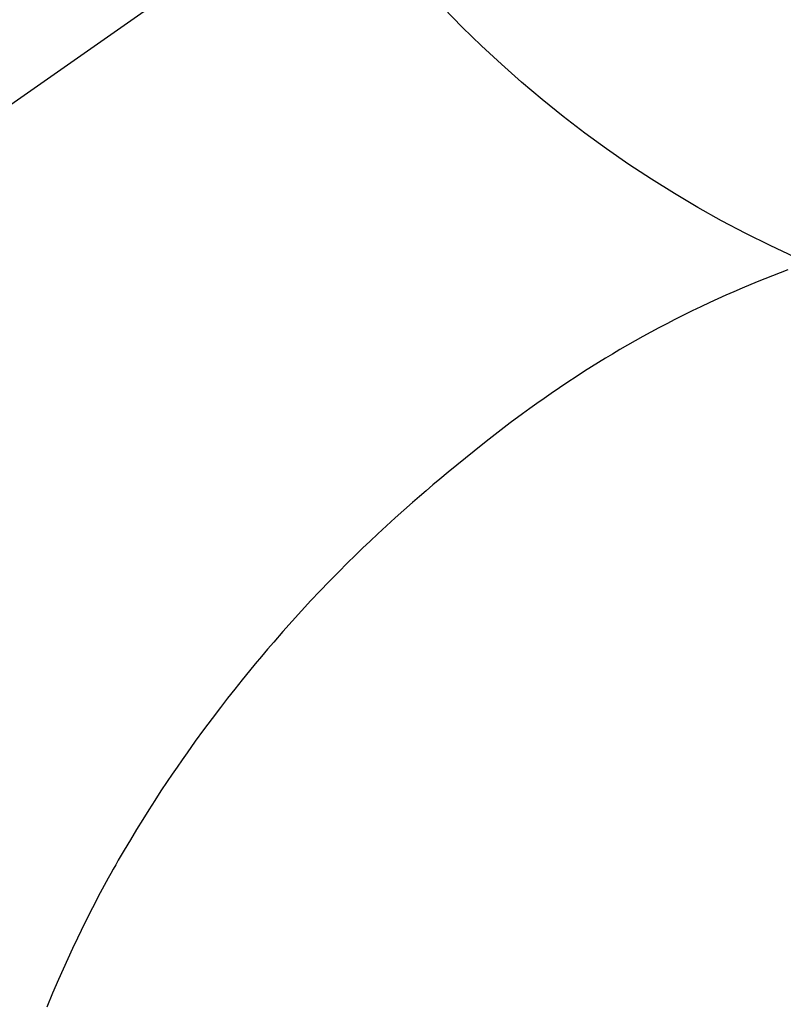
# Model space of a CAD drawing. Extents: x 0 to 26473, y -11045 to -2175.
# Drawn here: x 1629 to 1642, y -3851 to -3835 of the extents above; entities that cross this region are included whole.
import ezdxf

# ---------------------------------------------------------------- set-up
doc = ezdxf.new("R2010")
doc.units = 0
doc.header["$LTSCALE"] = 50
doc.header["$MEASUREMENT"] = 0
doc.linetypes.add('CENTER2', pattern=[1.125, 0.75, -0.125, 0.125, -0.125])
doc.layers.get('0').update_dxf_attribs({"linetype": 'CONTINUOUS'})
doc.layers.get('DEFPOINTS').update_dxf_attribs({"color": 146, "linetype": 'CONTINUOUS'})
doc.layers.add('150-機器', color=8, linetype='CONTINUOUS')
doc.styles.add('KH001', font='txt')
doc.dimstyles.new('KH1xx015', dxfattribs={"dimscale": 10, "dimtxt": 3.8, "dimasz": 0.8, "dimexe": 0.3, "dimexo": 1.2, "dimgap": 0.5, "dimtad": 3, "dimdec": 1, "dimdsep": 46, "dimlunit": 6, "dimtxsty": 'KH001', "dimblk": 'DOT', "dimcen": 1, "dimdle": 1, "dimclrd": 256, "dimclre": 256, "dimclrt": 256, "dimadec": 0, "dimazin": 0, "dimtfac": 1, "dimtdec": 1, "dimtix": 1, "dimtmove": 2, "dimatfit": 3, "dimldrblk": 'CLOSEDBLANK', "dimfxl": 1, "dimtolj": 1, "dimtzin": 0, "dimlwd": -1, "dimlwe": -1, "dimarcsym": 0})

# ---------------------------------------------------------------- blocks, each defined once
blk = doc.blocks.new('_Dot')
at = {"color": 0, "linetype": 'ByBlock', "lineweight": -2}
blk.add_line((-0.5, 0), (-1, 0), dxfattribs=at)
at = {"color": 0, "linetype": 'ByBlock', "const_width": 0.5}
blk.add_lwpolyline([(-0.25, 0, 1), (0.25, 0, 1)], format="xyb", close=True, dxfattribs=at)
blk = doc.blocks.new('*D178')
at = {"layer": 'DEFPOINTS', "transparency": 16777216}
for p, q in [((1499.774, -3974.613), (1499.774, -3856.916)), ((1649.782, -3899.839), (1649.782, -3856.916)), ((1641.782, -3859.916), (1507.774, -3859.916))]:
    blk.add_line(p, q, dxfattribs=at)
at = {"layer": 'DEFPOINTS', "color": 0, "transparency": 16777216}
for p in [(1499.774, -3859.916), (1649.782, -3911.839), (1499.774, -3986.613)]:
    blk.add_point(p, dxfattribs=at)
at = {"layer": 'DEFPOINTS', "transparency": 16777216, "xscale": 8, "yscale": 8, "zscale": 8, "rotation": 180}
blk.add_blockref('_Dot', (1499.774, -3859.916), dxfattribs=at)
at = {"layer": 'DEFPOINTS', "transparency": 16777216, "xscale": 8, "yscale": 8, "zscale": 8}
blk.add_blockref('_Dot', (1649.782, -3859.916), dxfattribs=at)
at = {"layer": 'DEFPOINTS', "transparency": 16777216, "insert": (1574.778, -3835.916), "char_height": 38, "attachment_point": 5, "style": 'KH001'}
blk.add_mtext('\\A1;150', dxfattribs=at)
blk = doc.blocks.new('_ClosedBlank')
at = {"color": 0, "linetype": 'ByBlock', "lineweight": -2}
for p, q in [((-1, 0.1667), (0, 0)), ((-1, 0.1667), (-1, -0.1667)), ((0, 0), (-1, -0.1667))]:
    blk.add_line(p, q, dxfattribs=at)
blk = doc.blocks.new('F402_H')
at = {"layer": '150-機器', "color": 13, "linetype": 'CENTER2'}
blk.add_line((0, 0), (-244.018, -170.863), dxfattribs=at)
at = {"layer": '150-機器', "color": 13, "linetype": 'Continuous'}
blk.add_lwpolyline([(-7.728, -17.073), (-7.98, -17.172), (-8.232, -17.272), (-8.482, -17.377), (-8.615, -17.435), (-8.749, -17.494), (-8.881, -17.554), (-9.013, -17.615), (-9.157, -17.683), (-9.301, -17.752), (-9.444, -17.822), (-9.586, -17.894), (-9.719, -17.962), (-9.851, -18.031), (-9.983, -18.102), (-10.115, -18.174), (-10.24, -18.244), (-10.365, -18.315), (-10.489, -18.387), (-10.613, -18.46), (-10.729, -18.53), (-10.844, -18.6), (-10.958, -18.672), (-11.072, -18.744), (-11.21, -18.833), (-11.347, -18.924), (-11.483, -19.015), (-11.619, -19.107), (-11.738, -19.19), (-11.856, -19.273), (-11.974, -19.357), (-12.091, -19.442), (-12.293, -19.593), (-12.493, -19.746), (-12.692, -19.901), (-12.889, -20.058), (-13.031, -20.172), (-13.172, -20.286), (-13.312, -20.401), (-13.452, -20.518), (-13.564, -20.612), (-13.676, -20.708), (-13.788, -20.804), (-13.898, -20.901), (-14.043, -21.028), (-14.186, -21.157), (-14.329, -21.287), (-14.47, -21.418), (-14.596, -21.537), (-14.721, -21.656), (-14.845, -21.776), (-14.968, -21.897), (-15.12, -22.05), (-15.272, -22.204), (-15.422, -22.359), (-15.57, -22.516), (-15.726, -22.685), (-15.88, -22.854), (-16.033, -23.026), (-16.183, -23.198), (-16.285, -23.316), (-16.385, -23.435), (-16.485, -23.554), (-16.583, -23.674), (-16.703, -23.822), (-16.822, -23.971), (-16.94, -24.121), (-17.056, -24.272), (-17.197, -24.457), (-17.335, -24.644), (-17.472, -24.831), (-17.608, -25.021), (-17.69, -25.138), (-17.772, -25.256), (-17.853, -25.374), (-17.934, -25.493), (-18.037, -25.648), (-18.138, -25.803), (-18.238, -25.959), (-18.337, -26.116), (-18.439, -26.282), (-18.54, -26.45), (-18.64, -26.619), (-18.738, -26.788), (-18.779, -26.861), (-18.821, -26.934), (-18.862, -27.008), (-18.902, -27.081), (-19.034, -27.325), (-19.163, -27.571), (-19.288, -27.818), (-19.41, -28.068), (-19.49, -28.237), (-19.569, -28.407), (-19.647, -28.578), (-19.722, -28.75), (-19.818, -28.975), (-19.911, -29.202)], dxfattribs=at)
at = {"layer": 'DEFPOINTS'}
blk.add_circle((0, 0), 18.5, dxfattribs=at)

msp = doc.modelspace()

# ---------------------------------------------------------------- block references
at = {"layer": '150-機器'}
msp.add_blockref('F402_H', (1649.582, -3821.676), dxfattribs=at)

# ---------------------------------------------------------------- dimensions: what is measured, and where the dimension line sits
at = {"layer": 'DEFPOINTS'}
dim = msp.add_linear_dim(base=(1499.774, -3859.916), p1=(1649.782, -3911.839), p2=(1499.774, -3986.613), dimstyle='KH1xx015', dxfattribs=at)
dim.commit()
dim.dimension.update_dxf_attribs({"geometry": '*D178', "text_midpoint": (1574.778, -3835.916)})

doc.saveas('drawing.dxf')
